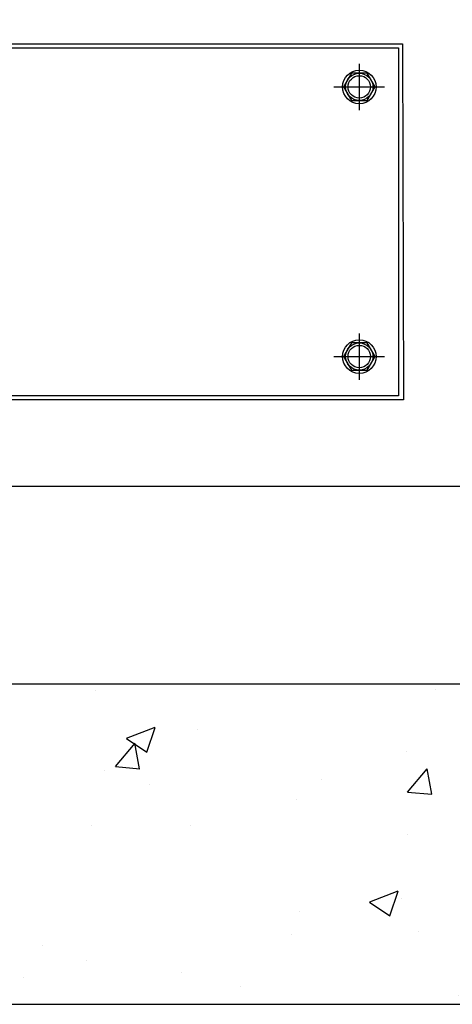
# Model space of a CAD drawing. Units: inches. Extents: x 83 to 2481, y 14 to 567.
# Drawn here: x 217 to 228, y 105 to 129 of the extents above; entities that cross this region are included whole.
import ezdxf

# ---------------------------------------------------------------- set-up
doc = ezdxf.new("R2010")
doc.units = ezdxf.units.IN
doc.header["$MEASUREMENT"] = 0

msp = doc.modelspace()

# ---------------------------------------------------------------- hatches: boundary and pattern name
h = msp.add_hatch()
h.set_pattern_fill('AR-CONC', color=256, scale=0.03937)
h.set_pattern_definition([(50, (-8049.174, -7972.776), (7.1726104, -0.6275218), [0.7499985, -8.2499835]), (355, (-8049.174, -7972.776), (-1.3875335, 7.521908), [0.599999, -6.60001]), (100.451445, (-8048.576, -7972.8284), (5.785077, 6.894386), [0.6374006, -7.011413]), (46.1842, (-8049.174, -7970.776), (10.672382, -1.6552065), [1.124998, -12.374975]), (96.63556, (-8048.284, -7970.914), (9.346601, 9.7411665), [0.956101, -10.517129]), (351.18415, (-8049.174, -7970.776), (9.346601, 9.741167), [0.899997, -9.89997]), (21, (-8048.174, -7971.276), (5.9690586, -4.026181), [0.7499985, -8.2499835]), (326, (-8048.174, -7971.276), (2.433146, 7.25148), [0.599999, -6.599987]), (71.451445, (-8047.6764, -7971.612), (8.4022044, 3.2252994), [0.6374006, -7.011401]), (37.5, (-8049.1738, -7972.7761), (0.1215983, 3.3289319), [0, -6.519987, 0, -6.6999866, 0, -6.6249868]), (7.5, (-8049.1738, -7972.776), (2.6306901, 3.9441092), [0, -3.8199924, 0, -6.3699873, 0, -2.524995]), (327.5, (-8051.4038, -7972.7761), (5.33820173, -0.22554065), [0, -2.499995, 0, -7.7999844, 0, -10.3499793]), (317.5, (-8052.404, -7972.776), (5.8318459, 1.001041), [0, -3.2499935, 0, -5.1799896, 0, -7.3499853])])
h.paths.add_polyline_path([(189.335, 104.593), (268.075, 104.593), (268.075, 112.467), (189.335, 112.467)])

# ---------------------------------------------------------------- linework, layer by layer
for p, q in [((225.375, 127.72, 0), (225.375, 126.578, 0)), ((224.752, 127.149, 0), (225.997, 127.149, 0)), ((225.375, 121.09, 0), (225.375, 119.948, 0)), ((224.752, 120.519, 0), (225.997, 120.519, 0))]:
    msp.add_line(p, q)
at = {"elevation": 0}
for points in [[(248.39, 117.322), (197.209, 117.322), (197.209, 172.44), (248.39, 172.44)], [(226.457, 119.456), (199.76, 119.456), (199.741, 128.212), (226.438, 128.212)], [(226.339, 119.554), (199.839, 119.554), (199.839, 128.113), (226.339, 128.113)], [(189.335, 104.593), (268.075, 104.593), (268.075, 112.467), (189.335, 112.467)]]:
    msp.add_lwpolyline(points, close=True, dxfattribs=at)
for points in [[(225.181, 126.814), (225.568, 126.814), (225.761, 127.149), (225.568, 127.484), (225.181, 127.484), (224.988, 127.149), (225.181, 126.814)], [(225.181, 120.184), (225.568, 120.184), (225.761, 120.519), (225.568, 120.854), (225.181, 120.854), (224.988, 120.519), (225.181, 120.184)]]:
    msp.add_lwpolyline(points, dxfattribs=at)
for centre, radius in [((225.375, 127.149, 0), 0.413), ((225.375, 127.149, 0), 0.335), ((225.375, 127.149, 0), 0.276), ((225.375, 120.519, 0), 0.413), ((225.375, 120.519, 0), 0.335), ((225.375, 120.519, 0), 0.276)]:
    msp.add_circle(centre, radius)

doc.saveas('drawing.dxf')
